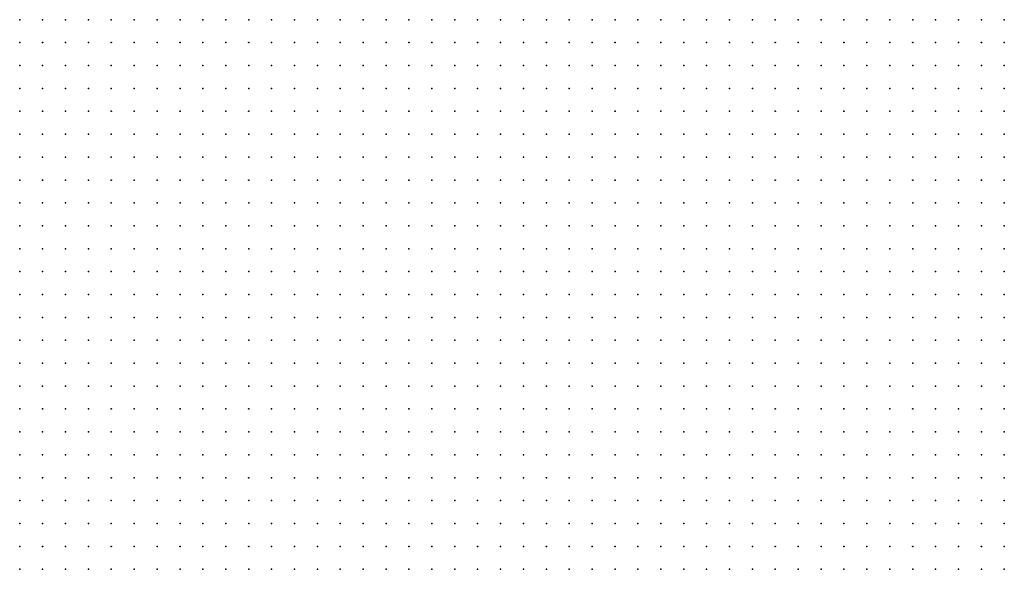
# Model space of a CAD drawing. Units: inches. Extents: x -1.39 to 1.39, y -1.13 to 1.13.
# Drawn here: x -0.44 to -0.35, y -0.73 to -0.69 of the extents above; entities that cross this region are included whole.
import ezdxf

# ---------------------------------------------------------------- set-up
doc = ezdxf.new("R2010")
doc.units = ezdxf.units.IN
doc.header["$MEASUREMENT"] = 0
doc.header["$PDMODE"] = 32
doc.header["$PDSIZE"] = 1e-05
for name, color, linetype in [('layer6', 6, 'Continuous'), ('layer7', 7, 'Continuous'), ('layer8', 8, 'Continuous'), ('layer9', 9, 'Continuous')]:
    doc.layers.add(name, color=color, linetype=linetype)

msp = doc.modelspace()

# ---------------------------------------------------------------- linework, layer by layer
at = {"layer": 'layer6', "color": 6}
for p in [(-0.4361, -0.7177), (-0.4361, -0.7197), (-0.4341, -0.7197), (-0.4321, -0.7197), (-0.4361, -0.7217), (-0.4341, -0.7217), (-0.4321, -0.7217), (-0.4301, -0.7217), (-0.4281, -0.7217), (-0.4261, -0.7217), (-0.4361, -0.7237), (-0.4341, -0.7237), (-0.4321, -0.7237), (-0.4301, -0.7237), (-0.4281, -0.7237), (-0.4261, -0.7237), (-0.4241, -0.7237), (-0.4221, -0.7237), (-0.4361, -0.7257), (-0.4341, -0.7257), (-0.4321, -0.7257), (-0.4301, -0.7257), (-0.4281, -0.7257), (-0.4261, -0.7257), (-0.4241, -0.7257), (-0.4221, -0.7257), (-0.4201, -0.7257), (-0.4181, -0.7257), (-0.4361, -0.7277), (-0.4341, -0.7277), (-0.4321, -0.7277), (-0.4301, -0.7277), (-0.4281, -0.7277), (-0.4261, -0.7277), (-0.4241, -0.7277), (-0.4221, -0.7277), (-0.4201, -0.7277), (-0.4181, -0.7277), (-0.4161, -0.7277), (-0.4361, -0.7297), (-0.4341, -0.7297), (-0.4321, -0.7297), (-0.4301, -0.7297), (-0.4281, -0.7297), (-0.4261, -0.7297), (-0.4241, -0.7297), (-0.4221, -0.7297), (-0.4201, -0.7297), (-0.4181, -0.7297), (-0.4161, -0.7297), (-0.4141, -0.7297), (-0.4121, -0.7297), (-0.4361, -0.7317), (-0.4341, -0.7317), (-0.4321, -0.7317), (-0.4301, -0.7317), (-0.4281, -0.7317), (-0.4261, -0.7317), (-0.4241, -0.7317), (-0.4221, -0.7317), (-0.4201, -0.7317), (-0.4181, -0.7317), (-0.4161, -0.7317), (-0.4141, -0.7317), (-0.4121, -0.7317), (-0.4101, -0.7317), (-0.4081, -0.7317), (-0.4361, -0.7337), (-0.4341, -0.7337), (-0.4321, -0.7337), (-0.4301, -0.7337), (-0.4281, -0.7337), (-0.4261, -0.7337), (-0.4241, -0.7337), (-0.4221, -0.7337), (-0.4201, -0.7337), (-0.4181, -0.7337), (-0.4161, -0.7337), (-0.4141, -0.7337), (-0.4121, -0.7337), (-0.4101, -0.7337), (-0.4081, -0.7337), (-0.4061, -0.7337)]:
    msp.add_point(p, dxfattribs=at)
at = {"layer": 'layer7', "color": 7}
for p in [(-0.4361, -0.6977), (-0.4341, -0.6977), (-0.4321, -0.6977), (-0.4301, -0.6977), (-0.4281, -0.6977), (-0.4261, -0.6977), (-0.4241, -0.6977), (-0.4361, -0.6997), (-0.4341, -0.6997), (-0.4321, -0.6997), (-0.4301, -0.6997), (-0.4281, -0.6997), (-0.4261, -0.6997), (-0.4241, -0.6997), (-0.4221, -0.6997), (-0.4201, -0.6997), (-0.4181, -0.6997), (-0.4161, -0.6997), (-0.4141, -0.6997), (-0.4121, -0.6997), (-0.4101, -0.6997), (-0.4361, -0.7017), (-0.4341, -0.7017), (-0.4321, -0.7017), (-0.4301, -0.7017), (-0.4281, -0.7017), (-0.4261, -0.7017), (-0.4241, -0.7017), (-0.4221, -0.7017), (-0.4201, -0.7017), (-0.4181, -0.7017), (-0.4161, -0.7017), (-0.4141, -0.7017), (-0.4121, -0.7017), (-0.4101, -0.7017), (-0.4081, -0.7017), (-0.4061, -0.7017), (-0.4041, -0.7017), (-0.4021, -0.7017), (-0.4001, -0.7017), (-0.3981, -0.7017), (-0.4361, -0.7037), (-0.4341, -0.7037), (-0.4321, -0.7037), (-0.4301, -0.7037), (-0.4281, -0.7037), (-0.4261, -0.7037), (-0.4241, -0.7037), (-0.4221, -0.7037), (-0.4201, -0.7037), (-0.4181, -0.7037), (-0.4161, -0.7037), (-0.4141, -0.7037), (-0.4121, -0.7037), (-0.4101, -0.7037), (-0.4081, -0.7037), (-0.4061, -0.7037), (-0.4041, -0.7037), (-0.4021, -0.7037), (-0.4001, -0.7037), (-0.3981, -0.7037), (-0.3961, -0.7037), (-0.3941, -0.7037), (-0.3921, -0.7037), (-0.3901, -0.7037), (-0.3881, -0.7037), (-0.3861, -0.7037), (-0.4361, -0.7057), (-0.4341, -0.7057), (-0.4321, -0.7057), (-0.4301, -0.7057), (-0.4281, -0.7057), (-0.4261, -0.7057), (-0.4241, -0.7057), (-0.4221, -0.7057), (-0.4201, -0.7057), (-0.4181, -0.7057), (-0.4161, -0.7057), (-0.4141, -0.7057), (-0.4121, -0.7057), (-0.4101, -0.7057), (-0.4081, -0.7057), (-0.4061, -0.7057), (-0.4041, -0.7057), (-0.4021, -0.7057), (-0.4001, -0.7057), (-0.3981, -0.7057), (-0.3961, -0.7057), (-0.3941, -0.7057), (-0.3921, -0.7057), (-0.3901, -0.7057), (-0.3881, -0.7057), (-0.3861, -0.7057), (-0.3841, -0.7057), (-0.3821, -0.7057), (-0.3801, -0.7057), (-0.3781, -0.7057), (-0.4361, -0.7077), (-0.4341, -0.7077), (-0.4321, -0.7077), (-0.4301, -0.7077), (-0.4281, -0.7077), (-0.4261, -0.7077), (-0.4241, -0.7077), (-0.4221, -0.7077), (-0.4201, -0.7077), (-0.4181, -0.7077), (-0.4161, -0.7077), (-0.4141, -0.7077), (-0.4121, -0.7077), (-0.4101, -0.7077), (-0.4081, -0.7077), (-0.4061, -0.7077), (-0.4041, -0.7077), (-0.4021, -0.7077), (-0.4001, -0.7077), (-0.3981, -0.7077), (-0.3961, -0.7077), (-0.3941, -0.7077), (-0.3921, -0.7077), (-0.3901, -0.7077), (-0.3881, -0.7077), (-0.3861, -0.7077), (-0.3841, -0.7077), (-0.3821, -0.7077), (-0.3801, -0.7077), (-0.3781, -0.7077), (-0.3761, -0.7077), (-0.3741, -0.7077), (-0.3721, -0.7077), (-0.3701, -0.7077), (-0.4361, -0.7097), (-0.4341, -0.7097), (-0.4321, -0.7097), (-0.4301, -0.7097), (-0.4281, -0.7097), (-0.4261, -0.7097), (-0.4241, -0.7097), (-0.4221, -0.7097), (-0.4201, -0.7097), (-0.4181, -0.7097), (-0.4161, -0.7097), (-0.4141, -0.7097), (-0.4121, -0.7097), (-0.4101, -0.7097), (-0.4081, -0.7097), (-0.4061, -0.7097), (-0.4041, -0.7097), (-0.4021, -0.7097), (-0.4001, -0.7097), (-0.3981, -0.7097), (-0.3961, -0.7097), (-0.3941, -0.7097), (-0.3921, -0.7097), (-0.3901, -0.7097), (-0.3881, -0.7097), (-0.3861, -0.7097), (-0.3841, -0.7097), (-0.3821, -0.7097), (-0.3801, -0.7097), (-0.3781, -0.7097), (-0.3761, -0.7097), (-0.3741, -0.7097), (-0.3721, -0.7097), (-0.3701, -0.7097), (-0.3681, -0.7097), (-0.3661, -0.7097), (-0.3641, -0.7097), (-0.4361, -0.7117), (-0.4341, -0.7117), (-0.4321, -0.7117), (-0.4301, -0.7117), (-0.4281, -0.7117), (-0.4261, -0.7117), (-0.4241, -0.7117), (-0.4221, -0.7117), (-0.4201, -0.7117), (-0.4181, -0.7117), (-0.4161, -0.7117), (-0.4141, -0.7117), (-0.4121, -0.7117), (-0.4101, -0.7117), (-0.4081, -0.7117), (-0.4061, -0.7117), (-0.4041, -0.7117), (-0.4021, -0.7117), (-0.4001, -0.7117), (-0.3981, -0.7117), (-0.3961, -0.7117), (-0.3941, -0.7117), (-0.3921, -0.7117), (-0.3901, -0.7117), (-0.3881, -0.7117), (-0.3861, -0.7117), (-0.3841, -0.7117), (-0.3821, -0.7117), (-0.3801, -0.7117), (-0.3781, -0.7117), (-0.3761, -0.7117), (-0.3741, -0.7117), (-0.3721, -0.7117), (-0.3701, -0.7117), (-0.3681, -0.7117), (-0.3661, -0.7117), (-0.3641, -0.7117), (-0.3621, -0.7117), (-0.3601, -0.7117), (-0.4361, -0.7137), (-0.4341, -0.7137), (-0.4321, -0.7137), (-0.4301, -0.7137), (-0.4281, -0.7137), (-0.4261, -0.7137), (-0.4241, -0.7137), (-0.4221, -0.7137), (-0.4201, -0.7137), (-0.4181, -0.7137), (-0.4161, -0.7137), (-0.4141, -0.7137), (-0.4121, -0.7137), (-0.4101, -0.7137), (-0.4081, -0.7137), (-0.4061, -0.7137), (-0.4041, -0.7137), (-0.4021, -0.7137), (-0.4001, -0.7137), (-0.3981, -0.7137), (-0.3961, -0.7137), (-0.3941, -0.7137), (-0.3921, -0.7137), (-0.3901, -0.7137), (-0.3881, -0.7137), (-0.3861, -0.7137), (-0.3841, -0.7137), (-0.3821, -0.7137), (-0.3801, -0.7137), (-0.3781, -0.7137), (-0.3761, -0.7137), (-0.3741, -0.7137), (-0.3721, -0.7137), (-0.3701, -0.7137), (-0.3681, -0.7137), (-0.3661, -0.7137), (-0.3641, -0.7137), (-0.3621, -0.7137), (-0.3601, -0.7137), (-0.3581, -0.7137), (-0.3561, -0.7137), (-0.4361, -0.7157), (-0.4341, -0.7157), (-0.4321, -0.7157), (-0.4301, -0.7157), (-0.4281, -0.7157), (-0.4261, -0.7157), (-0.4241, -0.7157), (-0.4221, -0.7157), (-0.4201, -0.7157), (-0.4181, -0.7157), (-0.4161, -0.7157), (-0.4141, -0.7157), (-0.4121, -0.7157), (-0.4101, -0.7157), (-0.4081, -0.7157), (-0.4061, -0.7157), (-0.4041, -0.7157), (-0.4021, -0.7157), (-0.4001, -0.7157), (-0.3981, -0.7157), (-0.3961, -0.7157), (-0.3941, -0.7157), (-0.3921, -0.7157), (-0.3901, -0.7157), (-0.3881, -0.7157), (-0.3861, -0.7157), (-0.3841, -0.7157), (-0.3821, -0.7157), (-0.3801, -0.7157), (-0.3781, -0.7157), (-0.3761, -0.7157), (-0.3741, -0.7157), (-0.3721, -0.7157), (-0.3701, -0.7157), (-0.3681, -0.7157), (-0.3661, -0.7157), (-0.3641, -0.7157), (-0.3621, -0.7157), (-0.3601, -0.7157), (-0.3581, -0.7157), (-0.3561, -0.7157), (-0.3541, -0.7157), (-0.3521, -0.7157), (-0.4341, -0.7177), (-0.4321, -0.7177), (-0.4301, -0.7177), (-0.4281, -0.7177), (-0.4261, -0.7177), (-0.4241, -0.7177), (-0.4221, -0.7177), (-0.4201, -0.7177), (-0.4181, -0.7177), (-0.4161, -0.7177), (-0.4141, -0.7177), (-0.4121, -0.7177), (-0.4101, -0.7177), (-0.4081, -0.7177), (-0.4061, -0.7177), (-0.4041, -0.7177), (-0.4021, -0.7177), (-0.4001, -0.7177), (-0.3981, -0.7177), (-0.3961, -0.7177), (-0.3941, -0.7177), (-0.3921, -0.7177), (-0.3901, -0.7177), (-0.3881, -0.7177), (-0.3861, -0.7177), (-0.3841, -0.7177), (-0.3821, -0.7177), (-0.3801, -0.7177), (-0.3781, -0.7177), (-0.3761, -0.7177), (-0.3741, -0.7177), (-0.3721, -0.7177), (-0.3701, -0.7177), (-0.3681, -0.7177), (-0.3661, -0.7177), (-0.3641, -0.7177), (-0.3621, -0.7177), (-0.3601, -0.7177), (-0.3581, -0.7177), (-0.3561, -0.7177), (-0.3541, -0.7177), (-0.3521, -0.7177), (-0.3501, -0.7177), (-0.4301, -0.7197), (-0.4281, -0.7197), (-0.4261, -0.7197), (-0.4241, -0.7197), (-0.4221, -0.7197), (-0.4201, -0.7197), (-0.4181, -0.7197), (-0.4161, -0.7197), (-0.4141, -0.7197), (-0.4121, -0.7197), (-0.4101, -0.7197), (-0.4081, -0.7197), (-0.4061, -0.7197), (-0.4041, -0.7197), (-0.4021, -0.7197), (-0.4001, -0.7197), (-0.3981, -0.7197), (-0.3961, -0.7197), (-0.3941, -0.7197), (-0.3921, -0.7197), (-0.3901, -0.7197), (-0.3881, -0.7197), (-0.3861, -0.7197), (-0.3841, -0.7197), (-0.3821, -0.7197), (-0.3801, -0.7197), (-0.3781, -0.7197), (-0.3761, -0.7197), (-0.3741, -0.7197), (-0.3721, -0.7197), (-0.3701, -0.7197), (-0.3681, -0.7197), (-0.3661, -0.7197), (-0.3641, -0.7197), (-0.3621, -0.7197), (-0.3601, -0.7197), (-0.3581, -0.7197), (-0.3561, -0.7197), (-0.3541, -0.7197), (-0.3521, -0.7197), (-0.3501, -0.7197), (-0.4241, -0.7217), (-0.4221, -0.7217), (-0.4201, -0.7217), (-0.4181, -0.7217), (-0.4161, -0.7217), (-0.4141, -0.7217), (-0.4121, -0.7217), (-0.4101, -0.7217), (-0.4081, -0.7217), (-0.4061, -0.7217), (-0.4041, -0.7217), (-0.4021, -0.7217), (-0.4001, -0.7217), (-0.3981, -0.7217), (-0.3961, -0.7217), (-0.3941, -0.7217), (-0.3921, -0.7217), (-0.3901, -0.7217), (-0.3881, -0.7217), (-0.3861, -0.7217), (-0.3841, -0.7217), (-0.3821, -0.7217), (-0.3801, -0.7217), (-0.3781, -0.7217), (-0.3761, -0.7217), (-0.3741, -0.7217), (-0.3721, -0.7217), (-0.3701, -0.7217), (-0.3681, -0.7217), (-0.3661, -0.7217), (-0.3641, -0.7217), (-0.3621, -0.7217), (-0.3601, -0.7217), (-0.3581, -0.7217), (-0.3561, -0.7217), (-0.3541, -0.7217), (-0.3521, -0.7217), (-0.3501, -0.7217), (-0.4201, -0.7237), (-0.4181, -0.7237), (-0.4161, -0.7237), (-0.4141, -0.7237), (-0.4121, -0.7237), (-0.4101, -0.7237), (-0.4081, -0.7237), (-0.4061, -0.7237), (-0.4041, -0.7237), (-0.4021, -0.7237), (-0.4001, -0.7237), (-0.3981, -0.7237), (-0.3961, -0.7237), (-0.3941, -0.7237), (-0.3921, -0.7237), (-0.3901, -0.7237), (-0.3881, -0.7237), (-0.3861, -0.7237), (-0.3841, -0.7237), (-0.3821, -0.7237), (-0.3801, -0.7237), (-0.3781, -0.7237), (-0.3761, -0.7237), (-0.3741, -0.7237), (-0.3721, -0.7237), (-0.3701, -0.7237), (-0.3681, -0.7237), (-0.3661, -0.7237), (-0.3641, -0.7237), (-0.3621, -0.7237), (-0.3601, -0.7237), (-0.3581, -0.7237), (-0.3561, -0.7237), (-0.3541, -0.7237), (-0.3521, -0.7237), (-0.3501, -0.7237), (-0.4161, -0.7257), (-0.4141, -0.7257), (-0.4121, -0.7257), (-0.4101, -0.7257), (-0.4081, -0.7257), (-0.4061, -0.7257), (-0.4041, -0.7257), (-0.4021, -0.7257), (-0.4001, -0.7257), (-0.3981, -0.7257), (-0.3961, -0.7257), (-0.3941, -0.7257), (-0.3921, -0.7257), (-0.3901, -0.7257), (-0.3881, -0.7257), (-0.3861, -0.7257), (-0.3841, -0.7257), (-0.3821, -0.7257), (-0.3801, -0.7257), (-0.3781, -0.7257), (-0.3761, -0.7257), (-0.3741, -0.7257), (-0.3721, -0.7257), (-0.3701, -0.7257), (-0.3681, -0.7257), (-0.3661, -0.7257), (-0.3641, -0.7257), (-0.3621, -0.7257), (-0.3601, -0.7257), (-0.3581, -0.7257), (-0.3561, -0.7257), (-0.3541, -0.7257), (-0.3521, -0.7257), (-0.3501, -0.7257), (-0.4141, -0.7277), (-0.4121, -0.7277), (-0.4101, -0.7277), (-0.4081, -0.7277), (-0.4061, -0.7277), (-0.4041, -0.7277), (-0.4021, -0.7277), (-0.4001, -0.7277), (-0.3981, -0.7277), (-0.3961, -0.7277), (-0.3941, -0.7277), (-0.3921, -0.7277), (-0.3901, -0.7277), (-0.3881, -0.7277), (-0.3861, -0.7277), (-0.3841, -0.7277), (-0.3821, -0.7277), (-0.3801, -0.7277), (-0.3781, -0.7277), (-0.3761, -0.7277), (-0.3741, -0.7277), (-0.3721, -0.7277), (-0.3701, -0.7277), (-0.3681, -0.7277), (-0.3661, -0.7277), (-0.3641, -0.7277), (-0.3621, -0.7277), (-0.3601, -0.7277), (-0.3581, -0.7277), (-0.3561, -0.7277), (-0.3541, -0.7277), (-0.3521, -0.7277), (-0.3501, -0.7277), (-0.4101, -0.7297), (-0.4081, -0.7297), (-0.4061, -0.7297), (-0.4041, -0.7297), (-0.4021, -0.7297), (-0.4001, -0.7297), (-0.3981, -0.7297), (-0.3961, -0.7297), (-0.3941, -0.7297), (-0.3921, -0.7297), (-0.3901, -0.7297), (-0.3881, -0.7297), (-0.3861, -0.7297), (-0.3841, -0.7297), (-0.3821, -0.7297), (-0.3801, -0.7297), (-0.3781, -0.7297), (-0.3761, -0.7297), (-0.3741, -0.7297), (-0.3721, -0.7297), (-0.3701, -0.7297), (-0.3681, -0.7297), (-0.3661, -0.7297), (-0.3641, -0.7297), (-0.3621, -0.7297), (-0.3601, -0.7297), (-0.3581, -0.7297), (-0.3561, -0.7297), (-0.3541, -0.7297), (-0.3521, -0.7297), (-0.3501, -0.7297), (-0.4061, -0.7317), (-0.4041, -0.7317), (-0.4021, -0.7317), (-0.4001, -0.7317), (-0.3981, -0.7317), (-0.3961, -0.7317), (-0.3941, -0.7317), (-0.3921, -0.7317), (-0.3901, -0.7317), (-0.3881, -0.7317), (-0.3861, -0.7317), (-0.3841, -0.7317), (-0.3821, -0.7317), (-0.3801, -0.7317), (-0.3781, -0.7317), (-0.3761, -0.7317), (-0.3741, -0.7317), (-0.3721, -0.7317), (-0.3701, -0.7317), (-0.3681, -0.7317), (-0.3661, -0.7317), (-0.3641, -0.7317), (-0.3621, -0.7317), (-0.3601, -0.7317), (-0.3581, -0.7317), (-0.3561, -0.7317), (-0.3541, -0.7317), (-0.3521, -0.7317), (-0.3501, -0.7317), (-0.4041, -0.7337), (-0.4021, -0.7337), (-0.4001, -0.7337), (-0.3981, -0.7337), (-0.3961, -0.7337), (-0.3941, -0.7337), (-0.3921, -0.7337), (-0.3901, -0.7337), (-0.3881, -0.7337), (-0.3861, -0.7337), (-0.3841, -0.7337), (-0.3821, -0.7337), (-0.3801, -0.7337), (-0.3781, -0.7337), (-0.3761, -0.7337), (-0.3741, -0.7337), (-0.3721, -0.7337), (-0.3701, -0.7337), (-0.3681, -0.7337), (-0.3661, -0.7337), (-0.3641, -0.7337), (-0.3621, -0.7337), (-0.3601, -0.7337), (-0.3581, -0.7337), (-0.3561, -0.7337), (-0.3541, -0.7337), (-0.3521, -0.7337), (-0.3501, -0.7337)]:
    msp.add_point(p, dxfattribs=at)
at = {"layer": 'layer8', "color": 8}
for p in [(-0.4361, -0.6857), (-0.4341, -0.6857), (-0.4321, -0.6857), (-0.4301, -0.6857), (-0.4281, -0.6857), (-0.4261, -0.6857), (-0.4241, -0.6857), (-0.4221, -0.6857), (-0.4201, -0.6857), (-0.4181, -0.6857), (-0.4161, -0.6857), (-0.4141, -0.6857), (-0.4121, -0.6857), (-0.4101, -0.6857), (-0.4081, -0.6857), (-0.4061, -0.6857), (-0.4041, -0.6857), (-0.4021, -0.6857), (-0.4001, -0.6857), (-0.3981, -0.6857), (-0.3961, -0.6857), (-0.3941, -0.6857), (-0.3921, -0.6857), (-0.3901, -0.6857), (-0.3881, -0.6857), (-0.3861, -0.6857), (-0.3841, -0.6857), (-0.3821, -0.6857), (-0.3801, -0.6857), (-0.3781, -0.6857), (-0.3761, -0.6857), (-0.3741, -0.6857), (-0.3721, -0.6857), (-0.3701, -0.6857), (-0.3681, -0.6857), (-0.3661, -0.6857), (-0.4361, -0.6877), (-0.4341, -0.6877), (-0.4321, -0.6877), (-0.4301, -0.6877), (-0.4281, -0.6877), (-0.4261, -0.6877), (-0.4241, -0.6877), (-0.4221, -0.6877), (-0.4201, -0.6877), (-0.4181, -0.6877), (-0.4161, -0.6877), (-0.4141, -0.6877), (-0.4121, -0.6877), (-0.4101, -0.6877), (-0.4081, -0.6877), (-0.4061, -0.6877), (-0.4041, -0.6877), (-0.4021, -0.6877), (-0.4001, -0.6877), (-0.3981, -0.6877), (-0.3961, -0.6877), (-0.3941, -0.6877), (-0.3921, -0.6877), (-0.3901, -0.6877), (-0.3881, -0.6877), (-0.3861, -0.6877), (-0.3841, -0.6877), (-0.3821, -0.6877), (-0.3801, -0.6877), (-0.3781, -0.6877), (-0.3761, -0.6877), (-0.3741, -0.6877), (-0.3721, -0.6877), (-0.3701, -0.6877), (-0.3681, -0.6877), (-0.3661, -0.6877), (-0.3641, -0.6877), (-0.3621, -0.6877), (-0.4361, -0.6897), (-0.4341, -0.6897), (-0.4321, -0.6897), (-0.4301, -0.6897), (-0.4281, -0.6897), (-0.4261, -0.6897), (-0.4241, -0.6897), (-0.4221, -0.6897), (-0.4201, -0.6897), (-0.4181, -0.6897), (-0.4161, -0.6897), (-0.4141, -0.6897), (-0.4121, -0.6897), (-0.4101, -0.6897), (-0.4081, -0.6897), (-0.4061, -0.6897), (-0.4041, -0.6897), (-0.4021, -0.6897), (-0.4001, -0.6897), (-0.3981, -0.6897), (-0.3961, -0.6897), (-0.3941, -0.6897), (-0.3921, -0.6897), (-0.3901, -0.6897), (-0.3881, -0.6897), (-0.3861, -0.6897), (-0.3841, -0.6897), (-0.3821, -0.6897), (-0.3801, -0.6897), (-0.3781, -0.6897), (-0.3761, -0.6897), (-0.3741, -0.6897), (-0.3721, -0.6897), (-0.3701, -0.6897), (-0.3681, -0.6897), (-0.3661, -0.6897), (-0.3641, -0.6897), (-0.3621, -0.6897), (-0.3601, -0.6897), (-0.3581, -0.6897), (-0.4361, -0.6917), (-0.4341, -0.6917), (-0.4321, -0.6917), (-0.4301, -0.6917), (-0.4281, -0.6917), (-0.4261, -0.6917), (-0.4241, -0.6917), (-0.4221, -0.6917), (-0.4201, -0.6917), (-0.4181, -0.6917), (-0.4161, -0.6917), (-0.4141, -0.6917), (-0.4121, -0.6917), (-0.4101, -0.6917), (-0.4081, -0.6917), (-0.4061, -0.6917), (-0.4041, -0.6917), (-0.4021, -0.6917), (-0.4001, -0.6917), (-0.3981, -0.6917), (-0.3961, -0.6917), (-0.3941, -0.6917), (-0.3921, -0.6917), (-0.3901, -0.6917), (-0.3881, -0.6917), (-0.3861, -0.6917), (-0.3841, -0.6917), (-0.3821, -0.6917), (-0.3801, -0.6917), (-0.3781, -0.6917), (-0.3761, -0.6917), (-0.3741, -0.6917), (-0.3721, -0.6917), (-0.3701, -0.6917), (-0.3681, -0.6917), (-0.3661, -0.6917), (-0.3641, -0.6917), (-0.3621, -0.6917), (-0.3601, -0.6917), (-0.3581, -0.6917), (-0.3561, -0.6917), (-0.3541, -0.6917), (-0.4361, -0.6937), (-0.4341, -0.6937), (-0.4321, -0.6937), (-0.4301, -0.6937), (-0.4281, -0.6937), (-0.4261, -0.6937), (-0.4241, -0.6937), (-0.4221, -0.6937), (-0.4201, -0.6937), (-0.4181, -0.6937), (-0.4161, -0.6937), (-0.4141, -0.6937), (-0.4121, -0.6937), (-0.4101, -0.6937), (-0.4081, -0.6937), (-0.4061, -0.6937), (-0.4041, -0.6937), (-0.4021, -0.6937), (-0.4001, -0.6937), (-0.3981, -0.6937), (-0.3961, -0.6937), (-0.3941, -0.6937), (-0.3921, -0.6937), (-0.3901, -0.6937), (-0.3881, -0.6937), (-0.3861, -0.6937), (-0.3841, -0.6937), (-0.3821, -0.6937), (-0.3801, -0.6937), (-0.3781, -0.6937), (-0.3761, -0.6937), (-0.3741, -0.6937), (-0.3721, -0.6937), (-0.3701, -0.6937), (-0.3681, -0.6937), (-0.3661, -0.6937), (-0.3641, -0.6937), (-0.3621, -0.6937), (-0.3601, -0.6937), (-0.3581, -0.6937), (-0.3561, -0.6937), (-0.3541, -0.6937), (-0.3521, -0.6937), (-0.4361, -0.6957), (-0.4341, -0.6957), (-0.4321, -0.6957), (-0.4301, -0.6957), (-0.4281, -0.6957), (-0.4261, -0.6957), (-0.4241, -0.6957), (-0.4221, -0.6957), (-0.4201, -0.6957), (-0.4181, -0.6957), (-0.4161, -0.6957), (-0.4141, -0.6957), (-0.4121, -0.6957), (-0.4101, -0.6957), (-0.4081, -0.6957), (-0.4061, -0.6957), (-0.4041, -0.6957), (-0.4021, -0.6957), (-0.4001, -0.6957), (-0.3981, -0.6957), (-0.3961, -0.6957), (-0.3941, -0.6957), (-0.3921, -0.6957), (-0.3901, -0.6957), (-0.3881, -0.6957), (-0.3861, -0.6957), (-0.3841, -0.6957), (-0.3821, -0.6957), (-0.3801, -0.6957), (-0.3781, -0.6957), (-0.3761, -0.6957), (-0.3741, -0.6957), (-0.3721, -0.6957), (-0.3701, -0.6957), (-0.3681, -0.6957), (-0.3661, -0.6957), (-0.3641, -0.6957), (-0.3621, -0.6957), (-0.3601, -0.6957), (-0.3581, -0.6957), (-0.3561, -0.6957), (-0.3541, -0.6957), (-0.3521, -0.6957), (-0.3501, -0.6957), (-0.4221, -0.6977), (-0.4201, -0.6977), (-0.4181, -0.6977), (-0.4161, -0.6977), (-0.4141, -0.6977), (-0.4121, -0.6977), (-0.4101, -0.6977), (-0.4081, -0.6977), (-0.4061, -0.6977), (-0.4041, -0.6977), (-0.4021, -0.6977), (-0.4001, -0.6977), (-0.3981, -0.6977), (-0.3961, -0.6977), (-0.3941, -0.6977), (-0.3921, -0.6977), (-0.3901, -0.6977), (-0.3881, -0.6977), (-0.3861, -0.6977), (-0.3841, -0.6977), (-0.3821, -0.6977), (-0.3801, -0.6977), (-0.3781, -0.6977), (-0.3761, -0.6977), (-0.3741, -0.6977), (-0.3721, -0.6977), (-0.3701, -0.6977), (-0.3681, -0.6977), (-0.3661, -0.6977), (-0.3641, -0.6977), (-0.3621, -0.6977), (-0.3601, -0.6977), (-0.3581, -0.6977), (-0.3561, -0.6977), (-0.3541, -0.6977), (-0.3521, -0.6977), (-0.3501, -0.6977), (-0.4081, -0.6997), (-0.4061, -0.6997), (-0.4041, -0.6997), (-0.4021, -0.6997), (-0.4001, -0.6997), (-0.3981, -0.6997), (-0.3961, -0.6997), (-0.3941, -0.6997), (-0.3921, -0.6997), (-0.3901, -0.6997), (-0.3881, -0.6997), (-0.3861, -0.6997), (-0.3841, -0.6997), (-0.3821, -0.6997), (-0.3801, -0.6997), (-0.3781, -0.6997), (-0.3761, -0.6997), (-0.3741, -0.6997), (-0.3721, -0.6997), (-0.3701, -0.6997), (-0.3681, -0.6997), (-0.3661, -0.6997), (-0.3641, -0.6997), (-0.3621, -0.6997), (-0.3601, -0.6997), (-0.3581, -0.6997), (-0.3561, -0.6997), (-0.3541, -0.6997), (-0.3521, -0.6997), (-0.3501, -0.6997), (-0.3961, -0.7017), (-0.3941, -0.7017), (-0.3921, -0.7017), (-0.3901, -0.7017), (-0.3881, -0.7017), (-0.3861, -0.7017), (-0.3841, -0.7017), (-0.3821, -0.7017), (-0.3801, -0.7017), (-0.3781, -0.7017), (-0.3761, -0.7017), (-0.3741, -0.7017), (-0.3721, -0.7017), (-0.3701, -0.7017), (-0.3681, -0.7017), (-0.3661, -0.7017), (-0.3641, -0.7017), (-0.3621, -0.7017), (-0.3601, -0.7017), (-0.3581, -0.7017), (-0.3561, -0.7017), (-0.3541, -0.7017), (-0.3521, -0.7017), (-0.3501, -0.7017), (-0.3841, -0.7037), (-0.3821, -0.7037), (-0.3801, -0.7037), (-0.3781, -0.7037), (-0.3761, -0.7037), (-0.3741, -0.7037), (-0.3721, -0.7037), (-0.3701, -0.7037), (-0.3681, -0.7037), (-0.3661, -0.7037), (-0.3641, -0.7037), (-0.3621, -0.7037), (-0.3601, -0.7037), (-0.3581, -0.7037), (-0.3561, -0.7037), (-0.3541, -0.7037), (-0.3521, -0.7037), (-0.3501, -0.7037), (-0.3761, -0.7057), (-0.3741, -0.7057), (-0.3721, -0.7057), (-0.3701, -0.7057), (-0.3681, -0.7057), (-0.3661, -0.7057), (-0.3641, -0.7057), (-0.3621, -0.7057), (-0.3601, -0.7057), (-0.3581, -0.7057), (-0.3561, -0.7057), (-0.3541, -0.7057), (-0.3521, -0.7057), (-0.3501, -0.7057), (-0.3681, -0.7077), (-0.3661, -0.7077), (-0.3641, -0.7077), (-0.3621, -0.7077), (-0.3601, -0.7077), (-0.3581, -0.7077), (-0.3561, -0.7077), (-0.3541, -0.7077), (-0.3521, -0.7077), (-0.3501, -0.7077), (-0.3621, -0.7097), (-0.3601, -0.7097), (-0.3581, -0.7097), (-0.3561, -0.7097), (-0.3541, -0.7097), (-0.3521, -0.7097), (-0.3501, -0.7097), (-0.3581, -0.7117), (-0.3561, -0.7117), (-0.3541, -0.7117), (-0.3521, -0.7117), (-0.3501, -0.7117), (-0.3541, -0.7137), (-0.3521, -0.7137), (-0.3501, -0.7137), (-0.3501, -0.7157)]:
    msp.add_point(p, dxfattribs=at)
at = {"layer": 'layer9', "color": 9}
for p in [(-0.3641, -0.6857), (-0.3621, -0.6857), (-0.3601, -0.6857), (-0.3581, -0.6857), (-0.3561, -0.6857), (-0.3541, -0.6857), (-0.3521, -0.6857), (-0.3501, -0.6857), (-0.3601, -0.6877), (-0.3581, -0.6877), (-0.3561, -0.6877), (-0.3541, -0.6877), (-0.3521, -0.6877), (-0.3501, -0.6877), (-0.3561, -0.6897), (-0.3541, -0.6897), (-0.3521, -0.6897), (-0.3501, -0.6897), (-0.3521, -0.6917), (-0.3501, -0.6917), (-0.3501, -0.6937)]:
    msp.add_point(p, dxfattribs=at)

doc.saveas('drawing.dxf')
